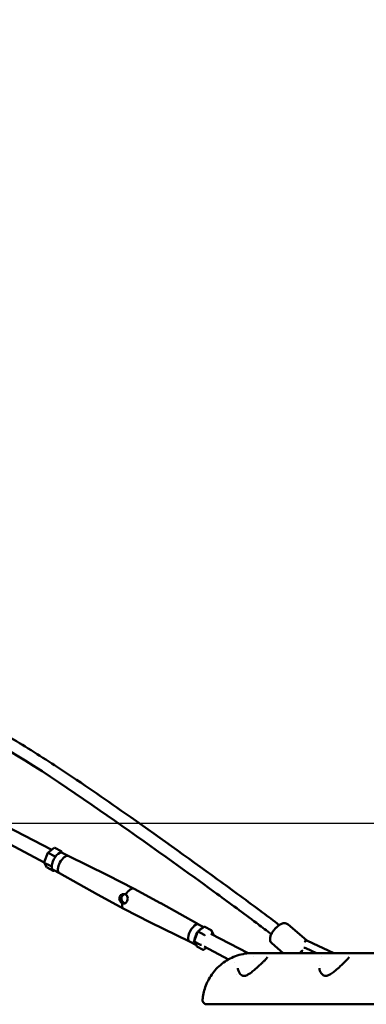
# Model space of a CAD drawing. Units: millimetres. Extents: x -2568 to 40140, y 30707 to 46457.
# Drawn here: x 38392 to 38966, y 31067 to 32699 of the extents above; entities that cross this region are included whole.
import ezdxf

# ---------------------------------------------------------------- set-up
doc = ezdxf.new("R2010")
doc.units = ezdxf.units.MM
doc.layers.add('MD_Visible', color=7, linetype='Continuous', lineweight=50)
doc.styles.get("Standard").update_dxf_attribs({"font": 'arial.ttf'})
doc.dimstyles.new('asd', dxfattribs={"dimtxt": 300, "dimasz": 100, "dimexe": 1.25, "dimexo": 0.625, "dimgap": 80, "dimtad": 1, "dimdec": 0, "dimlfac": 0.1, "dimrnd": 5, "dimtxsty": 'Standard', "dimcen": 0, "dimadec": 0, "dimazin": 0, "dimtfac": 1, "dimtdec": 0, "dimtix": 1, "dimtmove": 2, "dimatfit": 3, "dimfxl": 1, "dimarcsym": 0})

# ---------------------------------------------------------------- blocks, each defined once
blk = doc.blocks.new('CustomObjectsInViewport6_0')
at = {"layer": 'MD_Visible', "extrusion": (0, 1, 0)}
for p, q in [((11888.3, 7119.1), (11813.1, 7158.6)), ((11875.7, 7098.5), (11801.9, 7137.3)), ((11875.7, 7098.6), (11882, 7114.4)), ((11882, 7114.4), (11892.7, 7122.4)), ((11892.9, 7108.8), (11882.5, 7114.3)), ((11903.9, 7117), (11893.5, 7122.5)), ((11904.3, 7116.7), (11905.5, 7114.5)), ((11905.7, 7114.4), (11915.9, 7109.1)), ((11880.3, 7090.1), (11875.8, 7098.2)), ((11886.5, 7092.5), (11876.1, 7097.9)), ((11915.9, 7109.1), (11980.9, 7077.3)), ((11891, 7084.3), (11880.6, 7089.7)), ((11890.8, 7086), (11901, 7080.7)), ((11892.7, 7085), (11891.8, 7084.4)), ((11901, 7080.7), (11964, 7045.1)), ((11981, 7077.3), (12025.2, 7054.7)), ((12068.9, 7031.1), (12025.2, 7054.6)), ((11964.1, 7045.1), (12007.7, 7021.5)), ((12052, 6998.9), (12007.8, 7021.5)), ((12132, 6995.5), (12069, 7031)), ((12117, 6967.1), (12052.1, 6998.8)), ((12130.4, 6983.8), (12124.2, 6968)), ((12141.2, 6991.8), (12130.4, 6983.8)), ((12130.9, 6983.7), (12141.3, 6978.2)), ((12131.9, 6995.5), (12140.3, 6991.1)), ((12142, 6991.9), (12152.4, 6986.4)), ((12157.2, 6978), (12152.7, 6986.1)), ((12279.7, 6995.8), (12311.1, 6968.8)), ((12117, 6967.1), (12127.3, 6961.7)), ((12124.2, 6967.6), (12128.7, 6959.5)), ((12124.5, 6967.3), (12134.9, 6961.8)), ((12213.9, 6947.9), (12152.3, 6980.3)), ((12312.3, 6968.6), (12356, 6948.3)), ((12129, 6959.1), (12139.4, 6953.7)), ((12140.2, 6953.8), (12144.7, 6957.1)), ((12181.4, 6937.7), (12141.1, 6959)), ((12253, 6964.7), (12272.1, 6948.3)), ((12309.2, 6956.5), (12308.9, 6956.6)), ((12309.8, 6956.3), (12327.1, 6948.3)), ((12215.2, 6947.2), (12215.2, 6947.2)), ((12221.8, 6948.3), (12698.1, 6948.3)), ((12222.7, 6943.3), (12222.7, 6943.3)), ((12335.2, 6943.3), (12335.2, 6943.3)), ((12357.1, 6947.8), (12357.1, 6947.8)), ((12190.6, 6932.9), (12190.6, 6932.9)), ((12181.6, 6863.3), (12670.3, 6863.3))]:
    blk.add_line(p, q, dxfattribs=at)
at = {"layer": 'MD_Visible', "extrusion": (1.60765e-16, -1.16441e-16, -1)}
for centre in [(11882.8, 7113.8), (12131.2, 6983.2)]:
    blk.add_ellipse(centre, major_axis=(-0.823, 0.631), ratio=0.27238, start_param=-0.077607, end_param=1.009391, dxfattribs=at)
at = {"layer": 'MD_Visible'}
for centre, major_axis, ratio, start_param, end_param in [((11898.3, 7100.2), (7.5, 14.2), 0.455052, 0, 3.141593), ((11893.2, 7108.3), (-0.823, 0.631), 0.27238, 3.702998, 5.273795), ((11908.5, 7094.8), (7.5, 14.2), 0.455052, 0.013513, 3.128079), ((11972.6, 7061.2), (8.5, 16.1), 0.455052, 0.004951, 0.013513), ((12016.5, 7038.1), (8.7, 16.6), 0.455052, -0.004951, 1.364129), ((11972.6, 7061.2), (8.5, 16.1), 0.455052, 3.128079, 3.136641), ((12016.5, 7038.1), (8.7, 16.6), 0.455052, 2.24712, 3.146544), ((12060.4, 7015), (8.5, 16.1), 0.455052, -0.013513, -0.004951), ((12060.4, 7015), (8.5, 16.1), 0.455052, 3.146544, 3.155106), ((12124.5, 6981.3), (7.5, 14.2), 0.455052, 0, 3.141593), ((12134.7, 6975.9), (7.5, 14.2), 0.455052, 0.383523, 1.133331), ((12141.6, 6990.8), (0.24, 1.11), 0.76953, -0.211693, 0.720091), ((12151.9, 6985.4), (0.24, 1.11), 0.76953, 4.500696, 6.071492), ((12125.2, 6967.8), (-1.06, -0.07), 0.62899, -0.2893, 0.797698), ((12134.7, 6975.9), (7.5, 14.2), 0.455052, 2.524401, 3.181243), ((12134.7, 6975.9), (7.5, 14.2), 0.455052, 1.416645, 2.194604), ((12141.6, 6977.7), (-0.823, 0.631), 0.27238, 3.702998, 5.273795), ((12308, 6959.5), (4.22, 9.07), 0.463781, 0, 0.938039), ((12129.5, 6960.2), (0.24, 1.11), 0.76953, 2.421502, 2.9299), ((12135.6, 6962.4), (-1.06, -0.07), 0.62899, 0.797698, 2.368494), ((12139.8, 6954.7), (0.24, 1.11), 0.76953, 2.9299, 4.500696), ((12309, 6957.6), (4.47, 9.61), 0.463781, 2.455124, 2.862744), ((12330.4, 6947.6), (-46.2, 18.6), 0.206482, 1.050796, 1.066584)]:
    blk.add_ellipse(centre, major_axis=major_axis, ratio=ratio, start_param=start_param, end_param=end_param, dxfattribs=at)
at = {"layer": 'MD_Visible', "extrusion": (2.20662e-16, -2.51326e-18, -1)}
blk.add_ellipse((11893.1, 7121.4), major_axis=(-0.24, -1.11), ratio=0.76953, start_param=2.421502, end_param=3.353285, dxfattribs=at)
at = {"layer": 'MD_Visible', "extrusion": (2.20662e-16, -2.51327e-18, -1)}
blk.add_ellipse((11903.5, 7116), major_axis=(-0.24, -1.11), ratio=0.76953, start_param=3.353285, end_param=4.924082, dxfattribs=at)
at = {"layer": 'MD_Visible', "extrusion": (1.96672e-16, -4.81437e-17, -1)}
for centre, start_param, end_param in [((11876.8, 7098.4), -0.797698, 0.2893), ((11887.2, 7093), 3.914691, 5.485488), ((12156.2, 6977.7), 2.852293, 3.282272)]:
    blk.add_ellipse(centre, major_axis=(-1.06, -0.07), ratio=0.62899, start_param=start_param, end_param=end_param, dxfattribs=at)
at = {"layer": 'MD_Visible', "extrusion": (2.20662e-16, -2.51325e-18, -1)}
for centre, start_param, end_param in [((11881, 7090.8), 0.211693, 0.720091), ((11891.4, 7085.3), 4.924082, 6.494878)]:
    blk.add_ellipse(centre, major_axis=(-0.24, -1.11), ratio=0.76953, start_param=start_param, end_param=end_param, dxfattribs=at)
at = {"layer": 'MD_Visible', "extrusion": (2.26239e-16, 1.18625e-28, -1)}
blk.add_ellipse((12305.2, 6946.8), major_axis=(8.15, 9.47), ratio=0.400911, start_param=-1.758154, end_param=-1.229729, dxfattribs=at)
at = {"layer": 'MD_Visible', "extrusion": (2.26239e-16, 1.62025e-45, -1)}
blk.add_ellipse((12332.7, 6908.3), major_axis=(0, 18.5), ratio=0.866025, start_param=-0.04417, end_param=-0.043966, dxfattribs=at)
at = {"layer": 'MD_Visible'}
for points, knots in [([(11409.2, 7440), (11410.8, 7439.1), (11412.5, 7438.2), (11426.4, 7431.3), (11439.9, 7428.5), (11463.8, 7422.6), (11474.3, 7420.2), (11516.4, 7410.8), (11548.2, 7405), (11617.1, 7390.9), (11654.1, 7381.9), (11714.7, 7359.8), (11738.8, 7349.1), (11783.5, 7326.2), (11804.4, 7314.4), (11851.2, 7286.4), (11877.1, 7269.9), (11938.7, 7229.3), (11974.3, 7204.8), (12061.2, 7144), (12112.4, 7107.3), (12188.2, 7052.1), (12213, 7034), (12246.9, 7008.7), (12256.3, 7001.8), (12265.4, 6994.4)], [5.949504, 5.949504, 5.949504, 5.949504, 6.586788, 6.586788, 11.336546, 11.336546, 15.057419, 15.057419, 26.22105, 26.22105, 39.233889, 39.233889, 48.124007, 48.124007, 56.143549, 56.143549, 66.37193, 66.37193, 80.705626, 80.705626, 101.576383, 101.576383, 111.733634, 111.733634, 115.573016, 115.573016, 115.573016, 115.573016]), ([(12252.3, 6979.3), (12251.3, 6980.1), (12250.2, 6981), (12242, 6987.3), (12234.8, 6992.8), (12205.9, 7014.4), (12184, 7030.4), (12097.9, 7093.2), (12033.4, 7139.5), (11895.6, 7234.7), (11822.5, 7285), (11709.9, 7340.7), (11673.6, 7354.7), (11614.8, 7370.7), (11592.7, 7375.5), (11541.1, 7385.9), (11511.6, 7391.4), (11471, 7400.4), (11459.8, 7403), (11448.6, 7405.8)], [6.067554, 6.067554, 6.067554, 6.067554, 6.508646, 6.508646, 9.495711, 9.495711, 18.45637, 18.45637, 44.771767, 44.771767, 74.099928, 74.099928, 87.311261, 87.311261, 95.115887, 95.115887, 105.456905, 105.456905, 109.42181, 109.42181, 109.42181, 109.42181]), ([(12005.2, 7030.8), (12005.1, 7030.8), (12005.1, 7030.8), (12004.3, 7031.2), (12003.5, 7031.9), (12002.1, 7033.4), (12001.5, 7034.4), (12000.7, 7036.2), (12000.4, 7037.3), (12000.3, 7039.4), (12000.5, 7040.5), (12000.9, 7041.4)], [2.450846, 2.450846, 2.450846, 2.450846, 2.454156, 2.454156, 2.758703, 2.758703, 3.06325, 3.06325, 3.367811, 3.367811, 3.672372, 3.672372, 3.672372, 3.672372]), ([(12000.9, 7041.4), (12001.2, 7042.3), (12001.8, 7043.2), (12003.3, 7044.7), (12004.2, 7045.2), (12006.1, 7045.9), (12007.1, 7046.1), (12009.1, 7046), (12010.1, 7045.8), (12010.9, 7045.4), (12010.9, 7045.4), (12010.9, 7045.4), (12010.9, 7045.4)], [3.672372, 3.672372, 3.672372, 3.672372, 3.976932, 3.976932, 4.281493, 4.281493, 4.58604, 4.58604, 4.890587, 4.890587, 4.890587, 4.893897, 4.893897, 4.893897, 4.893897]), ([(12004.2, 7041.4), (12003.8, 7040.4), (12003.6, 7039.4), (12003.9, 7037.2), (12004.2, 7036.2), (12005.2, 7034.3), (12005.9, 7033.4), (12007.4, 7031.9), (12008.3, 7031.2), (12009.1, 7030.8)], [-1.255082, -1.255082, -1.255082, -1.255082, -0.943022, -0.943022, -0.630961, -0.630961, -0.315481, -0.315481, 0, 0, 0, 0]), ([(12009.7, 7045.8), (12009.4, 7045.8), (12009.1, 7045.7), (12007.8, 7045.2), (12006.8, 7044.7), (12005.2, 7043.2), (12004.5, 7042.3), (12004.2, 7041.4)], [-1.9748896, -1.9748896, -1.9748896, -1.9748896, -1.8792033, -1.8792033, -1.5671428, -1.5671428, -1.2550823, -1.2550823, -1.2550823, -1.2550823]), ([(12010.9, 7045.4), (12010.9, 7045.3), (12010.9, 7045.3), (12011.7, 7044.9), (12012.5, 7044.3), (12013.5, 7042.7), (12013.9, 7041.8), (12014.3, 7039.9), (12014.3, 7038.9), (12014.1, 7036.7), (12013.8, 7035.7), (12013.1, 7033.8), (12012.6, 7032.9), (12011.4, 7031.5), (12010.7, 7030.9), (12009.3, 7030.2), (12008.5, 7030), (12006.9, 7030.1), (12006, 7030.4), (12005.2, 7030.8), (12005.2, 7030.8), (12005.2, 7030.8), (12005.2, 7030.8)], [2.450846, 2.450846, 2.450846, 2.450846, 2.454156, 2.454156, 2.758703, 2.758703, 3.06325, 3.06325, 3.367811, 3.367811, 3.672372, 3.672372, 3.976932, 3.976932, 4.281493, 4.281493, 4.58604, 4.58604, 4.890587, 4.890587, 4.890587, 4.893897, 4.893897, 4.893897, 4.893897]), ([(12253, 6964.7), (12252.2, 6965.4), (12251.6, 6966.2), (12250.7, 6968), (12250.4, 6969), (12250.1, 6971.3), (12250.2, 6972.7), (12250.8, 6975.9), (12251.5, 6977.8), (12253.4, 6981.5), (12254.5, 6983.3), (12257, 6986.7), (12258.4, 6988.3), (12261.3, 6991.2), (12262.8, 6992.6), (12266, 6994.9), (12267.7, 6995.9), (12271.2, 6997.4), (12273.1, 6997.9), (12276.5, 6997.5), (12277.9, 6997.1), (12279.3, 6996.2), (12279.5, 6996), (12279.7, 6995.8)], [5.601336, 5.601336, 5.601336, 5.601336, 5.762468, 5.762468, 5.94681, 5.94681, 6.21589, 6.21589, 6.610496, 6.610496, 6.985589, 6.985589, 7.341318, 7.341318, 7.696671, 7.696671, 8.068762, 8.068762, 8.468705, 8.468705, 8.698163, 8.698163, 8.742929, 8.742929, 8.742929, 8.742929]), ([(12306.2, 6956.6), (12306.3, 6956.7), (12306.5, 6956.7), (12307.1, 6956.8), (12307.7, 6956.8), (12308.8, 6956.7), (12309.3, 6956.5), (12309.8, 6956.3)], [5.5556187, 5.5556187, 5.5556187, 5.5556187, 5.5992988, 5.5992988, 5.7760794, 5.7760794, 5.95286, 5.95286, 5.95286, 5.95286]), ([(12221.8, 6948.3), (12213, 6948.3), (12204.2, 6946.8), (12187.6, 6941.4), (12179.8, 6937.3), (12166.1, 6927.3), (12160.1, 6921.3), (12150.4, 6908.4), (12146.7, 6901.6), (12141.2, 6887.4), (12139.4, 6880.1), (12138.6, 6872.1), (12138.5, 6871.5), (12138.4, 6870.9)], [1.570796, 1.570796, 1.570796, 1.570796, 1.848306, 1.848306, 2.132739, 2.132739, 2.426564, 2.426564, 2.720389, 2.720389, 3.014214, 3.014214, 3.039919, 3.039919, 3.039919, 3.039919]), ([(12198.3, 6917.5), (12199, 6916.1), (12199.9, 6914.7), (12201.8, 6912.5), (12202.8, 6911.6), (12204.7, 6910.7), (12205.5, 6910.4), (12207, 6910.3), (12207.6, 6910.4), (12209, 6910.6), (12209.9, 6910.8), (12211.7, 6911.5), (12212.7, 6912), (12215, 6913.2), (12216.3, 6914.1), (12219.8, 6916.6), (12221.9, 6918.2), (12227.1, 6922.5), (12230.1, 6925.3), (12234.6, 6929.4), (12236.2, 6930.9), (12239, 6933.7), (12240.3, 6934.9), (12242.3, 6937), (12243.2, 6937.9), (12244.4, 6939.3), (12244.9, 6939.9), (12245.5, 6940.7), (12245.7, 6941), (12245.9, 6941.3), (12245.9, 6941.4), (12245.9, 6941.4)], [0, 0, 0, 0, 0.769154, 0.769154, 1.410368, 1.410368, 1.835236, 1.835236, 2.061272, 2.061272, 2.361211, 2.361211, 2.687227, 2.687227, 3.175524, 3.175524, 3.96577, 3.96577, 5.209101, 5.209101, 5.947088, 5.947088, 6.610462, 6.610462, 7.166451, 7.166451, 7.607588, 7.607588, 7.94302, 7.94302, 8.159343, 8.159343, 8.159343, 8.159343]), ([(12332.1, 6923.3), (12332.3, 6920.6), (12333.3, 6917.4), (12336, 6913.6), (12337, 6912.6), (12338.9, 6911.2), (12339.8, 6910.7), (12341.4, 6910.4), (12342.1, 6910.3), (12343.8, 6910.4), (12344.7, 6910.7), (12346.6, 6911.3), (12347.5, 6911.7), (12349.7, 6912.9), (12350.9, 6913.7), (12354.2, 6915.8), (12356.1, 6917.3), (12361, 6921.3), (12363.9, 6923.9), (12370.1, 6929.5), (12373.3, 6932.6), (12377.1, 6936.4), (12378.1, 6937.5), (12379.5, 6939.1), (12380.1, 6939.7), (12380.7, 6940.6), (12381, 6940.9), (12381.2, 6941.3), (12381.2, 6941.4), (12381.2, 6941.4)], [0, 0, 0, 0, 1.566467, 1.566467, 2.231702, 2.231702, 2.744204, 2.744204, 3.040895, 3.040895, 3.377618, 3.377618, 3.687429, 3.687429, 4.138595, 4.138595, 4.863411, 4.863411, 6.033347, 6.033347, 7.524012, 7.524012, 8.152394, 8.152394, 8.611078, 8.611078, 8.957611, 8.957611, 9.211283, 9.211283, 9.211283, 9.211283]), ([(12145.4, 6863.3), (12145, 6863.3), (12144.6, 6863.3), (12143.8, 6863.4), (12143.5, 6863.5), (12142.3, 6863.9), (12141.5, 6864.4), (12140.2, 6865.5), (12139.7, 6866.1), (12138.9, 6867.6), (12138.6, 6868.5), (12138.4, 6869.8), (12138.4, 6870.3), (12138.4, 6870.9)], [0, 0, 0, 0, 0.119689, 0.119689, 0.236017, 0.236017, 0.490205, 0.490205, 0.744564, 0.744564, 0.998631, 0.998631, 1.155927, 1.155927, 1.155927, 1.155927]), ([(12145.4, 6863.3), (12145.4, 6863.3), (12145.5, 6863.3), (12146.5, 6863.3), (12150.1, 6863.3), (12155.5, 6863.3), (12158.8, 6863.3), (12159, 6863.3)], [3.539261, 3.539261, 3.539261, 3.539261, 3.8865, 4.6638, 6.2184, 7.773, 7.876821, 7.876821, 7.876821, 7.876821]), ([(12181.6, 6863.3), (12177.2, 6863.3), (12172.9, 6863.3), (12162.6, 6863.3), (12157.1, 6863.3), (12149.8, 6863.3), (12147.4, 6863.3), (12145.7, 6863.3), (12145.4, 6863.3), (12145.4, 6863.3), (12145.4, 6863.3), (12145.4, 6863.3), (12145.4, 6863.3), (12145.4, 6863.3), (12145.4, 6863.3), (12145.4, 6863.3), (12145.4, 6863.3), (12145.4, 6863.3)], [0, 0, 0, 0, 1.530274, 1.530274, 4.097699, 4.097699, 6.273457, 6.273457, 7.342749, 7.342749, 7.34604, 7.34604, 7.348422, 7.348422, 7.348719, 7.348719, 7.348757, 7.348757, 7.348757, 7.348757])]:
    blk.add_open_spline(points, degree=3, knots=knots, dxfattribs=at)
for points in [[(12009.1, 7030.8), (12009.4, 7030.7), (12009.6, 7030.6), (12009.8, 7030.5)], [(12301.3, 6949.9), (12301.6, 6949.3), (12301.9, 6948.8), (12302.2, 6948.3)], [(12247.1, 6947.6), (12247.1, 6947.6), (12247.1, 6947.6), (12247.1, 6947.6)], [(12303.5, 6948.9), (12303.7, 6948.8), (12303.9, 6948.7), (12304.1, 6948.6)], [(12196.8, 6923), (12196.9, 6921.3), (12197.4, 6919.4), (12198.3, 6917.5)], [(12195.4, 6912.4), (12195.4, 6912.4), (12195.4, 6912.4), (12195.4, 6912.4)], [(12138.4, 6870.9), (12138.4, 6870.9), (12138.4, 6870.9), (12138.4, 6870.9)]]:
    blk.add_open_spline(points, degree=3, dxfattribs=at)
blk.add_rational_spline([(12332, 6924.2), (12332, 6924.2), (12332, 6924.2)], [1.00586718261, 1.00585895306, 1.00585071836], degree=2, dxfattribs=at)
blk = doc.blocks.new('*D41')
at = {"color": 0, "lineweight": -2, "transparency": 16777216}
for p, q in [((36304.6, 33858.5), (40124.8, 33858.5)), ((40123.6, 31467.5), (40123.6, 33758.5)), ((39371.6, 31367.5), (40124.8, 31367.5))]:
    blk.add_line(p, q, dxfattribs=at)
at = {"color": 0, "transparency": 16777216}
for points in [[(40106.9, 33758.5), (40140.2, 33758.5), (40123.6, 33858.5)], [(40106.9, 31467.5), (40140.2, 31467.5), (40123.6, 31367.5)]]:
    blk.add_solid(points, dxfattribs=at)
at = {"layer": 'Defpoints', "color": 0, "transparency": 16777216}
for p in [(36304, 33858.5), (40123.6, 33858.5), (39371, 31367.5)]:
    blk.add_point(p, dxfattribs=at)
at = {"color": 0, "transparency": 16777216, "insert": (39890.4, 32613), "char_height": 300, "attachment_point": 5, "rotation": 90}
blk.add_mtext('250', dxfattribs=at)

msp = doc.modelspace()

# ---------------------------------------------------------------- linework, layer by layer
msp.add_line((33221.7, 31367.5), (39371, 31367.5))

# ---------------------------------------------------------------- block references
at = {"layer": 'MD_Visible'}
msp.add_blockref('CustomObjectsInViewport6_0', (26556.5, 24204.2), dxfattribs=at)

# ---------------------------------------------------------------- dimensions: what is measured, and where the dimension line sits
dim = msp.add_linear_dim(base=(40123.6, 33858.5), p1=(39371, 31367.5), p2=(36304, 33858.5), angle=90, dimstyle='asd')
dim.commit()
dim.dimension.update_dxf_attribs({"geometry": '*D41', "text_midpoint": (39890.4, 32613)})

doc.saveas('drawing.dxf')
